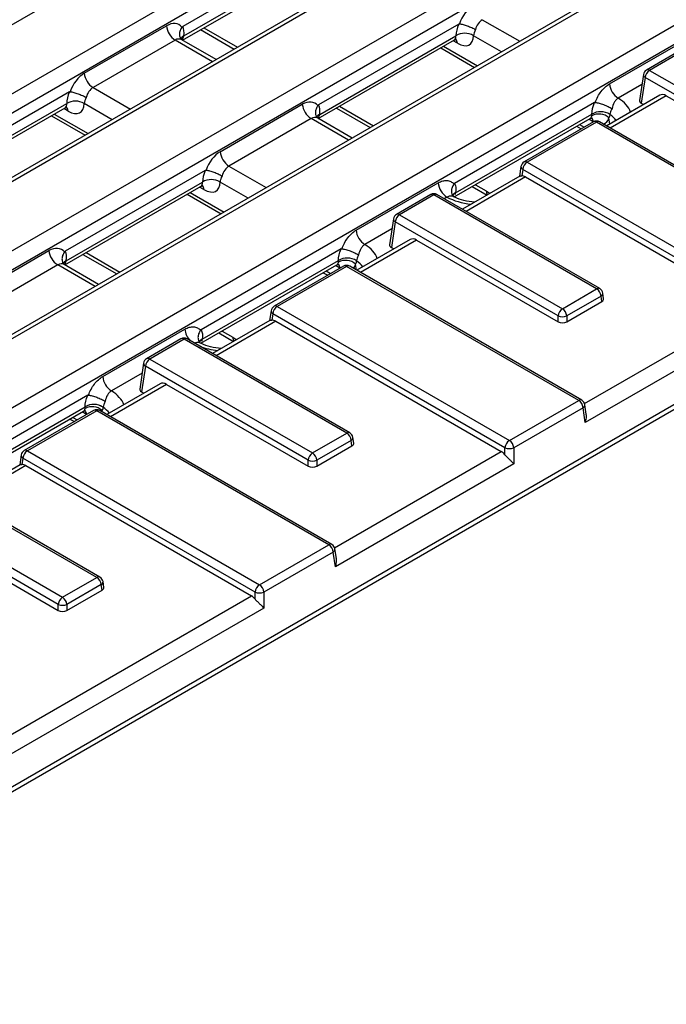
# Model space of a CAD drawing. Units: inches. Extents: x 0.3 to 17.5, y -1.4 to 11.5.
# Drawn here: x 14.6 to 15.1, y 4.6 to 5.4 of the extents above; entities that cross this region are included whole.
import ezdxf

# ---------------------------------------------------------------- set-up
doc = ezdxf.new("R2010")
doc.units = ezdxf.units.IN
doc.header["$MEASUREMENT"] = 0

msp = doc.modelspace()

# ---------------------------------------------------------------- linework, layer by layer
at = {"color": 7, "linetype": 'Continuous', "lineweight": 25}
for p, q in [((15.06890385, 5.6247249), (13.42971694, 4.67844244)), ((13.47716397, 4.65105185), (15.11635088, 5.59733431)), ((15.12328411, 5.58599548), (13.4840972, 4.63971302)), ((15.17185853, 5.56293695), (13.47276163, 4.58206919)), ((15.17677939, 5.56244967), (13.47768249, 4.58158191)), ((11.7771334, 3.54509464), (15.22422642, 5.53505909)), ((15.23115965, 5.52372025), (11.78406663, 3.53375581)), ((15.27973408, 5.50066173), (11.83264106, 3.51069729)), ((15.28465494, 5.50017444), (11.83756192, 3.51021)), ((11.88500894, 3.48281942), (15.33210196, 5.47278386)), ((15.33903519, 5.46144503), (11.89194217, 3.47148059)), ((14.86393493, 5.42677482), (14.75276384, 5.36259712)), ((14.75247029, 5.35179521), (14.86053417, 5.41417916)), ((14.75358333, 5.35509722), (14.8617915, 5.41756446)), ((14.67462841, 5.3254686), (14.73982301, 5.36310465)), ((14.76685977, 5.36010207), (14.79367996, 5.34461911)), ((14.97181047, 5.3644996), (14.86063938, 5.30032189)), ((14.74675624, 5.35176582), (14.68156164, 5.31412977)), ((14.75207026, 5.35203791), (14.75159108, 5.35240775)), ((14.77929048, 5.33631224), (14.75203372, 5.35204723)), ((14.86034583, 5.28951998), (14.96840972, 5.35190393)), ((14.86145888, 5.29282199), (14.96966704, 5.35528924)), ((15.09149942, 5.31702221), (15.15672555, 5.35467646)), ((14.95754443, 5.34563154), (14.98436462, 5.33014857)), ((15.14801931, 5.34370714), (15.12081594, 5.32800297)), ((15.15047974, 5.34346349), (15.12327637, 5.32775932)), ((15.11841065, 5.3244782), (15.11529168, 5.30389458)), ((15.11980975, 5.32208991), (15.11671221, 5.30164763)), ((15.24899981, 5.24751008), (15.11980975, 5.32208991)), ((15.12327637, 5.32775932), (15.25246643, 5.25317949)), ((12.11630614, 3.31573852), (15.56705253, 5.30781201)), ((14.66279924, 5.31066166), (14.55162815, 5.24648396)), ((15.13151432, 5.30802289), (15.08926952, 5.28363549)), ((15.13661348, 5.30763854), (15.24899981, 5.24275929)), ((12.11429377, 3.31051643), (15.56504016, 5.30258992)), ((14.5513346, 5.23568204), (14.65939848, 5.298066)), ((14.55244765, 5.23898406), (14.66065581, 5.3014513)), ((14.78250395, 5.26319338), (14.84769856, 5.30082942)), ((14.87473531, 5.29782685), (14.9015555, 5.28234388)), ((15.07961401, 5.3021828), (14.96858693, 5.23808824)), ((15.11671221, 5.30164763), (15.11859153, 5.30056272)), ((14.6485332, 5.2917936), (14.67535339, 5.27631063)), ((14.85463179, 5.28949059), (14.78943718, 5.25185455)), ((14.8599458, 5.28976268), (14.85946662, 5.29013252)), ((14.88716602, 5.27403701), (14.85990926, 5.28977201)), ((14.96830444, 5.22729271), (15.07628526, 5.28962871)), ((14.96935906, 5.23056099), (15.07751794, 5.29299979)), ((15.07870968, 5.2868908), (15.02366746, 5.25511561)), ((15.08117011, 5.28664716), (15.02612789, 5.25487196)), ((15.06541997, 5.28335631), (15.06900353, 5.28128756)), ((15.26540238, 5.18029213), (15.08117011, 5.28664716)), ((15.26786281, 5.18053577), (15.08363054, 5.2868908)), ((15.02126217, 5.25159084), (15.02006408, 5.24368404)), ((15.02612789, 5.25487196), (15.21036017, 5.14851694)), ((14.77067478, 5.24838644), (14.65950369, 5.18420873)), ((15.02037894, 5.2438658), (14.97478225, 5.21754339)), ((15.02266128, 5.24920255), (15.02188294, 5.24406594)), ((15.20689355, 5.14284752), (15.02266128, 5.24920255)), ((15.0249101, 5.24315355), (15.20398276, 5.1397771)), ((14.65921014, 5.17340682), (14.76727403, 5.23579077)), ((14.66032319, 5.17670883), (14.76853135, 5.23917608)), ((14.89036373, 5.20090905), (14.95558986, 5.2385633)), ((14.98261085, 5.23555162), (14.99429382, 5.22880719)), ((14.75640874, 5.22951838), (14.78322893, 5.21403541)), ((14.9496675, 5.22920108), (14.92246414, 5.21349691)), ((14.95212793, 5.22895743), (14.92492457, 5.21325326)), ((15.08131799, 5.1543776), (14.95212793, 5.22895743)), ((15.08377842, 5.15462124), (14.95458836, 5.22920108)), ((14.96688136, 5.22870251), (14.96665124, 5.22916676)), ((14.92492457, 5.21325326), (15.05411462, 5.13867343)), ((14.92005885, 5.20997214), (14.91693988, 5.18938852)), ((14.92145795, 5.20758385), (14.9183604, 5.18714157)), ((15.05064801, 5.13300402), (14.92145795, 5.20758385)), ((14.93316251, 5.19351683), (14.89091772, 5.16912943)), ((14.93826168, 5.19313248), (15.05064801, 5.12825324)), ((14.58136826, 5.14708022), (14.64656287, 5.18471626)), ((14.67359962, 5.18171369), (14.70041981, 5.16623072)), ((14.87847832, 5.18606964), (14.76745124, 5.12197507)), ((14.9183604, 5.18714157), (14.92023972, 5.18605666)), ((14.6534961, 5.17337743), (14.58830149, 5.13574138)), ((14.65881011, 5.17364952), (14.65833093, 5.17401936)), ((14.68603033, 5.15792385), (14.65877357, 5.17365885)), ((14.76716875, 5.11117955), (14.87514957, 5.17351555)), ((14.76822337, 5.11444783), (14.87638225, 5.17688663)), ((14.88035788, 5.17238474), (14.82531566, 5.14060955)), ((14.88281831, 5.1721411), (14.82777609, 5.14036591)), ((15.06705058, 5.06578607), (14.88281831, 5.1721411)), ((15.06951101, 5.06602972), (14.88527874, 5.17238474)), ((14.86428428, 5.16724315), (14.86786785, 5.1651744)), ((15.05411462, 5.13867343), (15.08131799, 5.1543776)), ((15.0847846, 5.14870819), (15.05758124, 5.13300402)), ((15.08544657, 5.14433955), (15.0847846, 5.14870819)), ((15.08686709, 5.14658649), (15.08618371, 5.15109648)), ((15.05758124, 5.12825324), (15.08544657, 5.14433955)), ((14.82291037, 5.13708478), (14.82171228, 5.12917798)), ((14.82430947, 5.13469649), (14.82353114, 5.12955988)), ((15.00854175, 5.02834146), (14.82430947, 5.13469649)), ((14.82777609, 5.14036591), (15.01200836, 5.03401088)), ((15.05064801, 5.12825324), (15.05064801, 5.13300402)), ((15.05758124, 5.13300402), (15.05758124, 5.12825324)), ((14.82202713, 5.12935974), (14.77643045, 5.10303734)), ((14.82655829, 5.12864749), (15.00563096, 5.02527104)), ((15.21382678, 5.13011863), (15.07229081, 5.04841166)), ((14.68922804, 5.08479589), (14.75445417, 5.12245014)), ((14.78147516, 5.11943846), (14.79315814, 5.11269402)), ((14.7513157, 5.11469502), (14.72411233, 5.09899085)), ((14.75377613, 5.11445138), (14.72657276, 5.09874721)), ((14.88296619, 5.03987154), (14.75377613, 5.11445138)), ((14.88542662, 5.04011519), (14.75623656, 5.11469502)), ((14.76574567, 5.11258935), (14.76551555, 5.1130536)), ((14.72170704, 5.09546608), (14.71858808, 5.07488246)), ((14.72657276, 5.09874721), (14.85576282, 5.02416737)), ((14.72310615, 5.09307779), (14.7200086, 5.07263551)), ((14.8522962, 5.01849796), (14.72310615, 5.09307779)), ((14.73481071, 5.07901077), (14.69256591, 5.05462337)), ((14.73990988, 5.07862642), (14.8522962, 5.01374718)), ((14.7200086, 5.07263551), (14.72188792, 5.07155061)), ((14.67734263, 5.06995648), (14.56631555, 5.00586191)), ((15.01200836, 5.03401088), (15.06705058, 5.06578607)), ((15.07304873, 5.05503147), (15.0719163, 5.06250495)), ((14.56639567, 4.99527571), (14.67401388, 5.05740239)), ((14.56708768, 4.99833467), (14.67524657, 5.06077346)), ((14.68200607, 5.05787868), (14.62696385, 5.02610349)), ((14.6844665, 5.05763504), (14.62942428, 5.02585985)), ((14.86869878, 4.95128001), (14.6844665, 5.05763504)), ((14.87115921, 4.95152366), (14.68692693, 5.05787868)), ((15.07051719, 5.06011666), (15.01547498, 5.02834146)), ((15.07229081, 5.04841166), (15.07051719, 5.06011666)), ((14.66314859, 5.05112999), (14.66673216, 5.04906124)), ((14.85576282, 5.02416737), (14.88296619, 5.03987154)), ((14.8864328, 5.03420213), (14.85922943, 5.01849796)), ((14.88709477, 5.02983349), (14.8864328, 5.03420213)), ((14.88851529, 5.03208043), (14.8878319, 5.03659042)), ((14.62942428, 5.02585985), (14.81365656, 4.91950482)), ((14.85922943, 5.01374718), (14.88709477, 5.02983349)), ((15.00854175, 5.02275553), (15.00854175, 5.02834146)), ((15.01547498, 5.02834146), (15.01547498, 5.01561257)), ((14.62455857, 5.02257872), (14.62336047, 5.01467192)), ((14.62595767, 5.02019043), (14.62517934, 5.01505382)), ((14.81018994, 4.9138354), (14.62595767, 5.02019043)), ((14.8522962, 5.01374718), (14.8522962, 5.01849796)), ((14.85922943, 5.01849796), (14.85922943, 5.01374718)), ((15.01547498, 5.01561257), (14.87393901, 4.9339056)), ((14.62367533, 5.01485368), (14.57807864, 4.98853128)), ((14.62820649, 5.01414143), (14.80727916, 4.91076498)), ((14.68461438, 4.92536549), (14.55542433, 4.99994532)), ((14.68707481, 4.92560913), (14.55788476, 5.00018896)), ((14.6539444, 4.9039919), (14.52475434, 4.97857173)), ((14.52822096, 4.98424115), (14.65741101, 4.90966131)), ((14.54155807, 4.96412036), (14.6539444, 4.89924112)), ((14.81365656, 4.91950482), (14.86869878, 4.95128001)), ((14.87216539, 4.9456106), (14.81712317, 4.9138354)), ((14.87393901, 4.9339056), (14.87216539, 4.9456106)), ((14.87469692, 4.94052541), (14.87356449, 4.94799889)), ((14.65741101, 4.90966131), (14.68461438, 4.92536549)), ((14.69016348, 4.91757437), (14.6894801, 4.92208436)), ((14.688081, 4.91969607), (14.66087763, 4.9039919)), ((14.66087763, 4.89924112), (14.68874296, 4.91532743)), ((14.68874296, 4.91532743), (14.688081, 4.91969607)), ((14.81018994, 4.90824947), (14.81018994, 4.9138354)), ((14.81712317, 4.9138354), (14.81712317, 4.90110651)), ((14.81712317, 4.90110651), (12.86258212, 3.77277398)), ((14.6539444, 4.89924112), (14.6539444, 4.9039919)), ((14.66087763, 4.9039919), (14.66087763, 4.89924112))]:
    msp.add_line(p, q, dxfattribs=at)
at = {"color": 8, "linetype": 'Continuous', "lineweight": 25}
for p, q in [((14.99057287, 5.36796771), (15.02022463, 5.35085011)), ((14.76938861, 5.36156194), (14.7962088, 5.34607898)), ((14.776408, 5.33464822), (14.74675624, 5.35176582)), ((15.00572388, 5.34247901), (14.9835335, 5.35528924)), ((14.95984784, 5.34696127), (14.98666803, 5.3314783)), ((14.9707787, 5.34926319), (14.96730701, 5.35126735)), ((14.68156164, 5.31412977), (14.7112134, 5.29701218)), ((15.11720482, 5.31652033), (15.09843265, 5.30568338)), ((15.13661348, 5.30763854), (15.092152, 5.28197147)), ((14.66176747, 5.29542525), (14.65829578, 5.29742942)), ((14.69671265, 5.28864107), (14.67452227, 5.3014513)), ((14.87726415, 5.29928672), (14.90408434, 5.28380375)), ((14.65083661, 5.29312333), (14.6776568, 5.27764037)), ((14.88428354, 5.272373), (14.85463179, 5.28949059)), ((15.07865424, 5.28698796), (15.07518255, 5.28899213)), ((15.09184541, 5.28512252), (15.09108861, 5.29011701)), ((15.06772338, 5.28468604), (15.07130695, 5.2826173)), ((14.78943718, 5.25185455), (14.81908894, 5.23473695)), ((15.0249101, 5.24315355), (14.97766473, 5.21587938)), ((14.76964301, 5.23315003), (14.76617132, 5.23515419)), ((14.80458819, 5.22636585), (14.78239781, 5.23917608)), ((14.98513969, 5.23701149), (14.99371467, 5.23206127)), ((14.75871215, 5.23084811), (14.78553234, 5.21536514)), ((14.96252309, 5.22722447), (14.96026771, 5.22592246)), ((14.91885302, 5.20201427), (14.89729696, 5.18957022)), ((14.93826168, 5.19313248), (14.89380019, 5.16746541)), ((14.67612846, 5.18317356), (14.70294865, 5.16769059)), ((14.68314786, 5.15625983), (14.6534961, 5.17337743)), ((14.87751855, 5.1708748), (14.87404686, 5.17287897)), ((14.89066985, 5.16927252), (14.88995292, 5.17400385)), ((14.8665877, 5.16857288), (14.87017126, 5.16650414)), ((15.0716909, 5.06340663), (15.20398276, 5.1397771)), ((14.82655829, 5.12864749), (14.77931292, 5.10137332)), ((14.784004, 5.12089833), (14.79257898, 5.1159481)), ((14.72050121, 5.08750821), (14.69616127, 5.07345706)), ((14.73990988, 5.07862642), (14.69544839, 5.05295935)), ((14.67638286, 5.05476164), (14.67291117, 5.05676581)), ((14.68900043, 5.05668168), (14.68881724, 5.05789068)), ((14.66545201, 5.05245972), (14.66903557, 5.05039097)), ((14.8733391, 4.94890057), (15.00563096, 5.02527104)), ((14.62820649, 5.01414143), (14.58096112, 4.98686726)), ((12.86198221, 3.78776896), (14.80727916, 4.91076498))]:
    msp.add_line(p, q, dxfattribs=at)
at = {"color": 7, "linetype": 'Continuous', "lineweight": 25}
for centre, radius, start, end in [((14.75504089, 5.36462064), 0.0152932, 185.68899942, 237.19913708), ((14.97660027, 5.34395233), 0.01328891, 58.55159755, 121.44840245), ((14.68984628, 5.3269846), 0.0152932, 185.68899942, 237.19913708), ((15.12327637, 5.32374091), 0.00492126, 119.99731173, 171.38371048), ((15.12741869, 5.32133191), 0.0076466, 122.80086292, 174.31100058), ((15.10671729, 5.31853821), 0.0152932, 185.68899942, 237.19913708), ((14.66758904, 5.2901144), 0.01328891, 58.55159755, 121.44840245), ((14.86291643, 5.30234542), 0.0152932, 185.68899942, 237.19913708), ((15.08322922, 5.28133244), 0.01178723, 48.18158288, 119.02415038), ((15.08446161, 5.28184402), 0.01314023, 56.14119954, 121.89928711), ((15.08446342, 5.28190291), 0.01306055, 55.9473293, 122.10858627), ((15.08117011, 5.28262875), 0.00492126, 60.00268827, 119.99731173), ((14.79772182, 5.26470937), 0.0152932, 185.68899942, 237.19913708), ((15.02612789, 5.25085355), 0.00492126, 119.99731173, 171.38371048), ((15.03027021, 5.24844455), 0.0076466, 122.80086292, 174.31100058), ((14.77546458, 5.22783917), 0.01328891, 58.55159755, 121.44840245), ((14.97080774, 5.24007929), 0.0152932, 185.68899942, 237.19913708), ((14.95212793, 5.22493903), 0.00492126, 60.00268827, 119.99731173), ((14.92492457, 5.20923485), 0.00492126, 119.99731173, 171.38371048), ((14.92906689, 5.20682585), 0.0076466, 122.80086292, 174.31100058), ((14.9055816, 5.20242505), 0.0152932, 185.68899942, 237.19913708), ((14.66178074, 5.18623226), 0.0152932, 185.68899942, 237.19913708), ((14.88209353, 5.16521928), 0.01178723, 48.18158288, 119.02415038), ((14.88332592, 5.16573085), 0.01314023, 56.14119954, 121.89928711), ((14.88332773, 5.16578975), 0.01306055, 55.9473293, 122.10858627), ((14.88281831, 5.16812269), 0.00492126, 60.00268827, 119.99731173), ((15.07717567, 5.14795019), 0.0076466, 5.68899942, 57.19913708), ((15.08131799, 5.15035919), 0.00492126, 8.61628952, 60.00268827), ((14.82777609, 5.1363475), 0.00492126, 119.99731173, 171.38371048), ((14.83191841, 5.13393849), 0.0076466, 122.80086292, 174.31100058), ((15.05825694, 5.13224602), 0.0076466, 122.80086292, 174.31100058), ((15.05411462, 5.14136439), 0.00905059, 247.4787401, 292.5212599), ((15.0499723, 5.13224602), 0.0076466, 5.68899942, 57.19913708), ((14.75377613, 5.11043297), 0.00492126, 60.00268827, 119.99731173), ((14.72657276, 5.0947288), 0.00492126, 119.99731173, 171.38371048), ((14.73071508, 5.09231979), 0.0076466, 122.80086292, 174.31100058), ((14.70444591, 5.08631189), 0.0152932, 185.68899942, 237.19913708), ((14.68219023, 5.04961769), 0.01314023, 56.14119954, 121.89928711), ((14.68219204, 5.04967658), 0.01306055, 55.9473293, 122.10858627), ((15.06290826, 5.05935866), 0.0076466, 5.68899942, 57.19913708), ((15.06705058, 5.06176766), 0.00492126, 8.61628952, 60.00268827), ((14.68095784, 5.04910612), 0.01178723, 48.18158288, 119.02415038), ((14.6844665, 5.05361663), 0.00492126, 60.00268827, 119.99731173), ((14.87882386, 5.03344413), 0.0076466, 5.68899942, 57.19913708), ((14.88296619, 5.03585313), 0.00492126, 8.61628952, 60.00268827), ((15.01615068, 5.02758346), 0.0076466, 122.80086292, 174.31100058), ((15.00786604, 5.02758346), 0.0076466, 5.68899942, 57.19913708), ((14.62942428, 5.02184144), 0.00492126, 119.99731173, 171.38371048), ((14.63356661, 5.01943243), 0.0076466, 122.80086292, 174.31100058), ((14.85990514, 5.01773996), 0.0076466, 122.80086292, 174.31100058), ((14.8516205, 5.01773996), 0.0076466, 5.68899942, 57.19913708), ((15.01200836, 5.03670183), 0.00905059, 247.4787401, 292.5212599), ((14.85576282, 5.02685833), 0.00905059, 247.4787401, 292.5212599), ((14.86455645, 4.9448526), 0.0076466, 5.68899942, 57.19913708), ((14.86869878, 4.9472616), 0.00492126, 8.61628952, 60.00268827), ((14.68047206, 4.91893807), 0.0076466, 5.68899942, 57.19913708), ((14.68461438, 4.92134708), 0.00492126, 8.61628952, 60.00268827), ((14.81779888, 4.9130774), 0.0076466, 122.80086292, 174.31100058), ((14.80951424, 4.9130774), 0.0076466, 5.68899942, 57.19913708), ((14.66155334, 4.9032339), 0.0076466, 122.80086292, 174.31100058), ((14.65326869, 4.9032339), 0.0076466, 5.68899942, 57.19913708), ((14.81365656, 4.92219577), 0.00905059, 247.4787401, 292.5212599), ((14.65741101, 4.91235227), 0.00905059, 247.4787401, 292.5212599)]:
    msp.add_arc(centre, radius, start, end, dxfattribs=at)
at = {"color": 8, "linetype": 'Continuous', "lineweight": 25}
for centre, radius, start, end in [((14.75563102, 5.3503132), 0.00520382, 113.17219224, 148.55468238), ((14.96554214, 5.34909109), 0.00523939, 1.88236377, 38.74700246), ((15.12184534, 5.32585318), 0.00238354, 53.10271651, 115.58682506), ((15.12102666, 5.32440675), 0.00261698, 178.43542132, 242.28961846), ((14.65653091, 5.29525315), 0.00523939, 1.88236377, 38.74700246), ((14.86350656, 5.28803798), 0.00520382, 113.17219224, 148.55468238), ((15.07341605, 5.2868155), 0.00524102, 1.88573632, 38.70077144), ((15.07973164, 5.28466596), 0.00244833, 54.01818458, 114.67135699), ((15.08260857, 5.28466596), 0.00244833, 65.32864301, 125.98181542), ((15.02387818, 5.25151939), 0.00261698, 178.43542132, 242.28961846), ((15.02468943, 5.25289077), 0.00244833, 54.01818458, 114.67135699), ((14.76440645, 5.23297793), 0.00523939, 1.88236377, 38.74700246), ((14.9506969, 5.22705129), 0.00238354, 53.10271651, 115.58682506), ((14.95355897, 5.22705129), 0.00238354, 64.41317494, 126.89728349), ((14.97130055, 5.22581786), 0.00509032, 112.53826436, 148.1588503), ((14.97134908, 5.22582324), 0.00513873, 112.78411239, 148.23759985), ((14.99934391, 5.23208432), 0.00562929, 180.23464268, 213.18794378), ((14.92349353, 5.21134712), 0.00238354, 53.10271651, 115.58682506), ((14.92267485, 5.20990069), 0.00261698, 178.43542132, 242.28961846), ((14.66237087, 5.17192482), 0.00520382, 113.17219224, 148.55468238), ((14.87228037, 5.17070234), 0.00524102, 1.88573632, 38.70077144), ((14.88137984, 5.1701599), 0.00244833, 54.01818458, 114.67135699), ((14.88425677, 5.1701599), 0.00244833, 65.32864301, 125.98181542), ((15.08275645, 5.1523964), 0.00244833, 65.32864301, 125.98181542), ((15.08364638, 5.15097893), 0.00254005, 296.62251974, 2.65244048), ((14.82633762, 5.13838471), 0.00244833, 54.01818458, 114.67135699), ((14.82552638, 5.13701333), 0.00261698, 178.43542132, 242.28961846), ((14.77000357, 5.12408826), 0.01563545, 186.01392107, 223.84655389), ((14.7523451, 5.11254523), 0.00238354, 53.10271651, 115.58682506), ((14.75520716, 5.11254523), 0.00238354, 64.41317494, 126.89728349), ((14.77016486, 5.1097047), 0.00509032, 112.53826436, 148.1588503), ((14.7702134, 5.10971008), 0.00513873, 112.78411239, 148.23759985), ((14.79820823, 5.11597116), 0.00562929, 180.23464268, 213.18794378), ((14.72432305, 5.09539463), 0.00261698, 178.43542132, 242.28961846), ((14.72514173, 5.09684106), 0.00238354, 53.10271651, 115.58682506), ((15.06848161, 5.06387993), 0.00238354, 64.41317494, 126.89728349), ((15.06937897, 5.0623874), 0.00254005, 296.62251974, 2.65244048), ((14.67114468, 5.05458918), 0.00524102, 1.88573632, 38.70077144), ((14.68302804, 5.05565384), 0.00244833, 54.01818458, 114.67135699), ((14.68590497, 5.05565384), 0.00244833, 65.32864301, 125.98181542), ((14.88440465, 5.03789035), 0.00244833, 65.32864301, 125.98181542), ((14.88529458, 5.03647287), 0.00254005, 296.62251974, 2.65244048), ((14.62798582, 5.02387865), 0.00244833, 54.01818458, 114.67135699), ((14.62717457, 5.02250727), 0.00261698, 178.43542132, 242.28961846), ((14.87012981, 4.94937387), 0.00238354, 64.41317494, 126.89728349), ((14.87102717, 4.94788134), 0.00254005, 296.62251974, 2.65244048), ((14.68605285, 4.92338429), 0.00244833, 65.32864301, 125.98181542), ((14.68694278, 4.92196681), 0.00254005, 296.62251974, 2.65244048)]:
    msp.add_arc(centre, radius, start, end, dxfattribs=at)
at = {"color": 7, "linetype": 'Continuous', "lineweight": 25}
for centre, major_axis, ratio, start_param, end_param in [((14.98485743, 5.36252989), (0.00841256, 0.01784258), 0.62526097, 0.733364489, 1.742392819), ((14.99179066, 5.35922787), (0.00332497, 0.00936074), 0.665993706, 0.663189308, 1.710386859), ((14.74104081, 5.34632799), (0.00841256, 0.01784258), 0.62526097, 6.007521465, 7.016549796), ((14.73982301, 5.34843192), (0.01102481, 0.01634996), 0.525023408, 5.447086004, 6.008322349), ((14.98363964, 5.36463381), (0.01102481, 0.01634996), 0.525023408, 1.91878993, 2.480026275), ((14.99057287, 5.35993089), (0.00601933, 0.00786874), 0.470185046, 1.893650867, 2.504516105), ((14.96956091, 5.36463381), (-0.01102481, 0.01634996), 0.525023408, 2.319629168, 3.803159032), ((14.6758462, 5.30869195), (0.00841256, 0.01784258), 0.62526097, 0.733364489, 1.742392819), ((14.68277943, 5.30538994), (0.00332497, 0.00936074), 0.665993706, 0.663189308, 1.710386859), ((14.67462841, 5.31079587), (0.01102481, 0.01634996), 0.525023408, 1.91878993, 2.480026275), ((14.68156164, 5.30609295), (0.00601933, 0.00786874), 0.470185046, 1.893650867, 2.504516105), ((15.13600459, 5.29925021), (-0.00420628, 0.00892129), 0.62526097, 5.549820818, 6.335137718), ((14.66054967, 5.31079587), (-0.01102481, 0.01634996), 0.525023408, 2.319629168, 3.803159032), ((14.84891635, 5.28405277), (0.00841256, 0.01784258), 0.62526097, 6.007521465, 7.016549796), ((14.84769856, 5.2861567), (0.01102481, 0.01634996), 0.525023408, 5.447086004, 6.008322349), ((15.12023189, 5.30364887), (0.00495879, 0), 0.572919093, 3.054997274, 3.923192719), ((14.78372174, 5.24641672), (0.00841256, 0.01784258), 0.62526097, 0.733364489, 1.742392819), ((14.79065497, 5.24311471), (0.00332497, 0.00936074), 0.665993706, 0.663189308, 1.710386859), ((14.78250395, 5.24852065), (0.01102481, 0.01634996), 0.525023408, 1.91878993, 2.480026275), ((14.78943718, 5.24381773), (0.00601933, 0.00786874), 0.470185046, 1.893650867, 2.504516105), ((15.0243012, 5.23476522), (-0.00420628, 0.00892129), 0.62526097, 5.549820818, 5.990544336), ((14.76842522, 5.24852065), (-0.01102481, 0.01634996), 0.525023408, 2.319629168, 3.803159032), ((14.64778066, 5.16793961), (0.00841256, 0.01784258), 0.62526097, 6.007521465, 7.016549796), ((14.92188009, 5.18914281), (0.00495879, 0), 0.572919093, 3.054997274, 3.923192719), ((14.93765278, 5.18474415), (-0.00420628, 0.00892129), 0.62526097, 5.549820818, 6.335137718), ((14.64656287, 5.17004353), (0.01102481, 0.01634996), 0.525023408, 5.447086004, 6.008322349), ((15.08192689, 5.14634078), (0.00495879, 0), 0.572919093, 5.501585242, 6.369780687), ((14.8259494, 5.12025916), (-0.00420628, 0.00892129), 0.62526097, 5.549820818, 5.990544336), ((15.05411462, 5.13028511), (0.00492126, 0), 0.581689643, 3.930788915, 5.493989046), ((14.73930098, 5.0702381), (-0.00420628, 0.00892129), 0.62526097, 5.549820818, 6.335137718), ((14.72352828, 5.07463675), (0.00495879, 0), 0.572919093, 3.054997274, 3.923192719), ((14.88357508, 5.03183473), (0.00495879, 0), 0.572919093, 5.501585242, 6.369780687), ((15.00502206, 5.01688271), (-0.00420628, 0.00892129), 0.62526097, 5.109097301, 5.549820818), ((14.6275976, 5.0057531), (-0.00420628, 0.00892129), 0.62526097, 5.549820818, 5.990544336), ((14.85576282, 5.01577905), (0.00492126, 0), 0.581689643, 3.930788915, 5.493989046), ((14.68522328, 4.91732867), (0.00495879, 0), 0.572919093, 5.501585242, 6.369780687), ((14.80667026, 4.90237666), (-0.00420628, 0.00892129), 0.62526097, 5.109097301, 5.549820818), ((14.65741101, 4.90127299), (0.00492126, 0), 0.581689643, 3.930788915, 5.493989046)]:
    msp.add_ellipse(centre, major_axis=major_axis, ratio=ratio, start_param=start_param, end_param=end_param, dxfattribs=at)
at = {"color": 8, "linetype": 'Continuous', "lineweight": 25}
for centre, major_axis, ratio, start_param, end_param in [((14.74797403, 5.34302598), (0.00332497, 0.00936074), 0.665993706, 6.161057716, 6.946374615), ((14.74675624, 5.35986141), (-0.00332497, 0.00936074), 0.665993706, 3.585956148, 3.96193321), ((14.96262768, 5.35993089), (-0.00601933, 0.00786874), 0.470185046, 3.080456237, 3.778669202), ((15.06935261, 5.2902243), (0.03967028, 0), 0.572919093, 0.194125761, 0.748010723), ((14.65361645, 5.30609295), (-0.00601933, 0.00786874), 0.470185046, 3.080456237, 3.778669202), ((14.85584958, 5.28075076), (0.00332497, 0.00936074), 0.665993706, 6.161057716, 6.946374615), ((14.85463179, 5.29758619), (-0.00332497, 0.00936074), 0.665993706, 3.514235429, 3.96193321), ((15.07050322, 5.29765566), (-0.00601933, 0.00786874), 0.470185046, 3.080456237, 3.564095473), ((15.07743645, 5.30235859), (-0.01102481, 0.01634996), 0.525023408, 2.944964148, 3.588585303), ((15.06935261, 5.28218748), (0.0298907, -0.00146022), 0.569136467, 0.433083324, 0.750659555), ((14.76149199, 5.24381773), (-0.00601933, 0.00786874), 0.470185046, 3.080456237, 3.778669202), ((14.98930191, 5.24401202), (0.03937008, 0), 0.581689643, 3.964378258, 4.518263219), ((14.97667879, 5.59759839), (-0.24695213, 0.38810265), 0.546413513, 2.332695127, 2.342302628), ((14.86821692, 5.17411114), (0.03967028, 0), 0.572919093, 0.194125761, 0.748010723), ((14.65471389, 5.1646376), (0.00332497, 0.00936074), 0.665993706, 6.161057716, 6.946374615), ((14.6534961, 5.18147303), (-0.00332497, 0.00936074), 0.665993706, 3.519950268, 3.96193321), ((14.86936753, 5.1815425), (-0.00601933, 0.00786874), 0.470185046, 3.080456237, 3.564095473), ((14.87630076, 5.18624542), (-0.01102481, 0.01634996), 0.525023408, 3.25734541, 3.588585303), ((14.86821692, 5.16607432), (0.0298907, -0.00146022), 0.569136467, 0.433083324, 0.750659555), ((14.77554311, 5.48148523), (-0.24695213, 0.38810265), 0.546413513, 2.332695127, 2.342302628), ((14.78816622, 5.12789885), (0.03937008, 0), 0.581689643, 4.128474019, 4.518263219), ((14.66708123, 5.05799798), (0.03967028, 0), 0.572919093, 0.194125761, 0.748010723), ((14.66823184, 5.06542934), (-0.00601933, 0.00786874), 0.470185046, 3.080456237, 3.564095473), ((14.66708123, 5.04996116), (0.0298907, -0.00146022), 0.569136467, 0.433083324, 0.750659555)]:
    msp.add_ellipse(centre, major_axis=major_axis, ratio=ratio, start_param=start_param, end_param=end_param, dxfattribs=at)
at = {"color": 7, "linetype": 'Continuous', "lineweight": 25}
for points, knots in [([(14.75217232, 5.36206521), (14.75160895, 5.36116403), (14.75048218, 5.35936163), (14.7500433, 5.35645974), (14.750427, 5.35401046), (14.75135803, 5.3528808), (14.75173312, 5.35242569)], [0, 0, 0, 0, 0.2722061, 0.544422731, 0.816459583, 1, 1, 1, 1]), ([(14.97181047, 5.3644996), (14.97194515, 5.36457734), (14.97208359, 5.36463412), (14.97221522, 5.36465759), (14.97228847, 5.36467064), (14.97236038, 5.36467361), (14.97242852, 5.36466596)], [0, 0, 0, 0, 0.00005805206231, 0.00005805206231, 0.00005805206231, 0.00009008488413, 0.00009008488413, 0.00009008488413, 0.00009008488413]), ([(14.97242852, 5.36466596), (14.97324159, 5.36457462), (14.97420289, 5.3643867), (14.97633902, 5.36383606), (14.97749752, 5.36347634), (14.97983396, 5.36264009), (14.9810196, 5.36216016), (14.98322373, 5.36116111), (14.98427273, 5.36062736), (14.98515448, 5.36011831)], [0, 0, 0, 0, 0.25, 0.25, 0.5, 0.5, 0.75, 0.75, 1, 1, 1, 1]), ([(14.75112337, 5.3530775), (14.75100345, 5.35332985), (14.75083471, 5.35368495), (14.75085869, 5.35356485), (14.75086562, 5.35353009)], [0, 0, 0, 0, 0.710654708, 1, 1, 1, 1]), ([(14.96836711, 5.35183386), (14.96919017, 5.35210182), (14.9702638, 5.35245136), (14.97016434, 5.35244582), (14.97014113, 5.35244453)], [0, 0, 0, 0, 0.766609902, 1, 1, 1, 1]), ([(15.080233, 5.30234851), (15.08078349, 5.30391684), (15.0814543, 5.30543506), (15.08302361, 5.30835539), (15.0839269, 5.30975763), (15.08587442, 5.31229818), (15.08694568, 5.31347133), (15.08916605, 5.31548808), (15.09031344, 5.31633756), (15.09149942, 5.31702221)], [0, 0, 0, 0, 0.25, 0.25, 0.5, 0.5, 0.75, 0.75, 1, 1, 1, 1]), ([(14.66279924, 5.31066166), (14.66293392, 5.31073941), (14.66307236, 5.31079619), (14.66320398, 5.31081965), (14.66327724, 5.31083271), (14.66334915, 5.31083568), (14.66341729, 5.31082802)], [0, 0, 0, 0, 0.00005805206231, 0.00005805206231, 0.00005805206231, 0.00009008488413, 0.00009008488413, 0.00009008488413, 0.00009008488413]), ([(14.66341729, 5.31082802), (14.66423036, 5.31073668), (14.66519166, 5.31054876), (14.66732779, 5.30999812), (14.66848629, 5.30963841), (14.67082272, 5.30880215), (14.67200837, 5.30832222), (14.6742125, 5.30732318), (14.6752615, 5.30678942), (14.67614324, 5.30628037)], [0, 0, 0, 0, 0.25, 0.25, 0.5, 0.5, 0.75, 0.75, 1, 1, 1, 1]), ([(15.09843265, 5.30568338), (15.09782548, 5.30530855), (15.09725043, 5.3048367), (15.09617117, 5.30370374), (15.0956724, 5.30304327), (15.0943856, 5.30089056), (15.09379266, 5.29918819), (15.09351372, 5.29744335)], [0, 0, 0, 0, 0.25, 0.25, 0.5, 0.5, 1, 1, 1, 1]), ([(14.65935588, 5.29799593), (14.66017893, 5.29826389), (14.66125257, 5.29861342), (14.66115311, 5.29860789), (14.6611299, 5.29860659)], [0, 0, 0, 0, 0.766609902, 1, 1, 1, 1]), ([(14.86004786, 5.29978999), (14.85948449, 5.2988888), (14.85835772, 5.2970864), (14.85791884, 5.29418451), (14.85830255, 5.29173524), (14.85923357, 5.29060558), (14.85960866, 5.29015047)], [0, 0, 0, 0, 0.2722061, 0.544422731, 0.816459583, 1, 1, 1, 1]), ([(15.07961401, 5.3021828), (15.07974849, 5.30226044), (15.07988675, 5.30231705), (15.08001818, 5.30234041), (15.08009198, 5.30235352), (15.0801644, 5.30235639), (15.080233, 5.30234851)], [0, 0, 0, 0, 0.00005797106544, 0.00005797106544, 0.00005797106544, 0.00009024616766, 0.00009024616766, 0.00009024616766, 0.00009024616766]), ([(15.080233, 5.30234851), (15.08109039, 5.30225003), (15.0821168, 5.30204314), (15.08438573, 5.30144013), (15.08562311, 5.30104386), (15.08808433, 5.30013362), (15.08932746, 5.29961206), (15.09159634, 5.29853999), (15.09265488, 5.29797327), (15.09351372, 5.29744335)], [0, 0, 0, 0, 0.25, 0.25, 0.5, 0.5, 0.75, 0.75, 1, 1, 1, 1]), ([(15.09351372, 5.29744335), (15.09307448, 5.29657583), (15.09269724, 5.29571549), (15.09211478, 5.29414471), (15.09190002, 5.29341138), (15.09178266, 5.29275584)], [0, 0, 0, 0, 0.5, 0.5, 1, 1, 1, 1]), ([(14.85899892, 5.29080228), (14.858879, 5.29105463), (14.85871025, 5.29140973), (14.85873423, 5.29128962), (14.85874117, 5.29125487)], [0, 0, 0, 0, 0.710654708, 1, 1, 1, 1]), ([(15.07624209, 5.28954748), (15.07706329, 5.28982049), (15.07813721, 5.29017751), (15.07803912, 5.29017082), (15.07801604, 5.29016925)], [0, 0, 0, 0, 0.764684212, 1, 1, 1, 1]), ([(14.77067478, 5.24838644), (14.77080946, 5.24846418), (14.7709479, 5.24852096), (14.77107953, 5.24854442), (14.77115279, 5.24855748), (14.77122469, 5.24856045), (14.77129283, 5.2485528)], [0, 0, 0, 0, 0.00005805206231, 0.00005805206231, 0.00005805206231, 0.00009008488413, 0.00009008488413, 0.00009008488413, 0.00009008488413]), ([(14.77129283, 5.2485528), (14.7721059, 5.24846146), (14.7730672, 5.24827354), (14.77520333, 5.24772289), (14.77636183, 5.24736318), (14.77869827, 5.24652693), (14.77988391, 5.246047), (14.78208804, 5.24504795), (14.78313704, 5.24451419), (14.78401879, 5.24400515)], [0, 0, 0, 0, 0.25, 0.25, 0.5, 0.5, 0.75, 0.75, 1, 1, 1, 1]), ([(15.02042329, 5.24379384), (15.02047165, 5.24385179), (15.02064823, 5.24406337), (15.02136354, 5.24406486), (15.02188294, 5.24406594)], [0, 0, 0, 0, 0.273883714, 1, 1, 1, 1]), ([(14.76723142, 5.2357207), (14.76805448, 5.23598866), (14.76912811, 5.2363382), (14.76902865, 5.23633266), (14.76900544, 5.23633137)], [0, 0, 0, 0, 0.7666099022, 1, 1, 1, 1]), ([(14.95558986, 5.2385633), (14.95677584, 5.23924795), (14.9579493, 5.23973826), (14.96027208, 5.24034421), (14.96142063, 5.24045254), (14.96356549, 5.24027447), (14.96459151, 5.239986), (14.9664415, 5.23903959), (14.9672699, 5.23838684), (14.96799463, 5.23755468)], [0, 0, 0, 0, 0.25, 0.25, 0.5, 0.5, 0.75, 0.75, 1, 1, 1, 1]), ([(14.96799463, 5.23755468), (14.96743207, 5.23665255), (14.96630691, 5.23484823), (14.9658676, 5.23194257), (14.96626866, 5.22945432), (14.96723047, 5.22829545), (14.96763338, 5.22781)], [0, 0, 0, 0, 0.268886315, 0.537787806, 0.806380836, 1, 1, 1, 1]), ([(14.98452317, 5.22316671), (14.98160249, 5.22352696), (14.97576945, 5.22424645), (14.97014521, 5.22631792), (14.96760734, 5.22763907), (14.96706174, 5.2279231)], [0, 0, 0, 0, 0.440484015, 0.879713733, 1, 1, 1, 1]), ([(14.96807068, 5.22748544), (14.96778345, 5.22767134), (14.96746761, 5.22787577), (14.9675281, 5.22775244), (14.96753358, 5.22774126)], [0, 0, 0, 0, 0.909399163, 1, 1, 1, 1]), ([(14.87909731, 5.18623535), (14.8796478, 5.18780367), (14.88031861, 5.1893219), (14.88188792, 5.19224223), (14.88279121, 5.19364447), (14.88473873, 5.19618502), (14.88580999, 5.19735816), (14.88803036, 5.19937492), (14.88917775, 5.2002244), (14.89036373, 5.20090905)], [0, 0, 0, 0, 0.25, 0.25, 0.5, 0.5, 0.75, 0.75, 1, 1, 1, 1]), ([(14.89729696, 5.18957022), (14.89668979, 5.18919539), (14.89611474, 5.18872354), (14.89503548, 5.18759058), (14.89453671, 5.18693011), (14.89324992, 5.18477739), (14.89265697, 5.18307503), (14.89237803, 5.18133019)], [0, 0, 0, 0, 0.25, 0.25, 0.5, 0.5, 1, 1, 1, 1]), ([(14.65891218, 5.18367682), (14.6583488, 5.18277564), (14.65722203, 5.18097324), (14.65678316, 5.17807135), (14.65716686, 5.17562208), (14.65809789, 5.17449242), (14.65847297, 5.17403731)], [0, 0, 0, 0, 0.2722061, 0.544422731, 0.816459583, 1, 1, 1, 1]), ([(14.87847832, 5.18606964), (14.87861281, 5.18614728), (14.87875106, 5.18620389), (14.87888249, 5.18622725), (14.87895629, 5.18624036), (14.87902872, 5.18624323), (14.87909731, 5.18623535)], [0, 0, 0, 0, 0.00005797106544, 0.00005797106544, 0.00005797106544, 0.00009024616766, 0.00009024616766, 0.00009024616766, 0.00009024616766]), ([(14.87909731, 5.18623535), (14.8799547, 5.18613687), (14.88098112, 5.18592997), (14.88325004, 5.18532697), (14.88448742, 5.1849307), (14.88694864, 5.18402046), (14.88819177, 5.1834989), (14.89046065, 5.18242683), (14.89151919, 5.18186011), (14.89237803, 5.18133019)], [0, 0, 0, 0, 0.25, 0.25, 0.5, 0.5, 0.75, 0.75, 1, 1, 1, 1]), ([(14.89237803, 5.18133019), (14.89193879, 5.18046267), (14.89156156, 5.17960233), (14.8909791, 5.17803155), (14.89076433, 5.17729822), (14.89064698, 5.17664268)], [0, 0, 0, 0, 0.5, 0.5, 1, 1, 1, 1]), ([(14.65786323, 5.17468912), (14.65774331, 5.17494147), (14.65757456, 5.17529656), (14.65759854, 5.17517646), (14.65760548, 5.17514171)], [0, 0, 0, 0, 0.710654708, 1, 1, 1, 1]), ([(14.8751064, 5.17343432), (14.87592761, 5.17370733), (14.87700152, 5.17406435), (14.87690343, 5.17405766), (14.87688035, 5.17405609)], [0, 0, 0, 0, 0.764684212, 1, 1, 1, 1]), ([(14.82207149, 5.12928778), (14.82211985, 5.12934573), (14.82229643, 5.12955731), (14.82301174, 5.1295588), (14.82353114, 5.12955988)], [0, 0, 0, 0, 0.273883714, 1, 1, 1, 1]), ([(14.75445417, 5.12245014), (14.75564015, 5.12313479), (14.75681361, 5.1236251), (14.75913639, 5.12423105), (14.76028494, 5.12433938), (14.76242981, 5.12416131), (14.76345583, 5.12387284), (14.76530581, 5.12292643), (14.76613421, 5.12227368), (14.76685894, 5.12144152)], [0, 0, 0, 0, 0.25, 0.25, 0.5, 0.5, 0.75, 0.75, 1, 1, 1, 1]), ([(14.76685894, 5.12144152), (14.76629638, 5.12053939), (14.76517122, 5.11873507), (14.76473191, 5.1158294), (14.76513297, 5.11334116), (14.76609479, 5.11218229), (14.76649769, 5.11169684)], [0, 0, 0, 0, 0.268886315, 0.537787806, 0.806380836, 1, 1, 1, 1]), ([(14.78338748, 5.10705355), (14.7804668, 5.1074138), (14.77463376, 5.10813329), (14.76900952, 5.11020476), (14.76647165, 5.11152591), (14.76592605, 5.11180993)], [0, 0, 0, 0, 0.440484015, 0.879713733, 1, 1, 1, 1]), ([(14.76693499, 5.11137228), (14.76664776, 5.11155818), (14.76633192, 5.11176261), (14.76639241, 5.11163927), (14.7663979, 5.1116281)], [0, 0, 0, 0, 0.909399163, 1, 1, 1, 1]), ([(14.67796162, 5.07012219), (14.67851211, 5.07169051), (14.67918292, 5.07320874), (14.68075223, 5.07612907), (14.68165552, 5.07753131), (14.68360304, 5.08007186), (14.6846743, 5.081245), (14.68689467, 5.08326176), (14.68804206, 5.08411124), (14.68922804, 5.08479589)], [0, 0, 0, 0, 0.25, 0.25, 0.5, 0.5, 0.75, 0.75, 1, 1, 1, 1]), ([(14.69616127, 5.07345706), (14.69555411, 5.07308223), (14.69497905, 5.07261037), (14.69389979, 5.07147742), (14.69340102, 5.07081695), (14.69211423, 5.06866423), (14.69152128, 5.06696187), (14.69124234, 5.06521703)], [0, 0, 0, 0, 0.25, 0.25, 0.5, 0.5, 1, 1, 1, 1]), ([(14.67734263, 5.06995648), (14.67747712, 5.07003412), (14.67761537, 5.07009073), (14.6777468, 5.07011409), (14.6778206, 5.0701272), (14.67789303, 5.07013007), (14.67796162, 5.07012219)], [0, 0, 0, 0, 0.00005797106544, 0.00005797106544, 0.00005797106544, 0.00009024616766, 0.00009024616766, 0.00009024616766, 0.00009024616766]), ([(14.67796162, 5.07012219), (14.67881901, 5.07002371), (14.67984543, 5.06981681), (14.68211435, 5.0692138), (14.68335173, 5.06881754), (14.68581295, 5.0679073), (14.68705609, 5.06738574), (14.68932496, 5.06631367), (14.6903835, 5.06574694), (14.69124234, 5.06521703)], [0, 0, 0, 0, 0.25, 0.25, 0.5, 0.5, 0.75, 0.75, 1, 1, 1, 1]), ([(14.69124234, 5.06521703), (14.69080311, 5.06434951), (14.69042587, 5.06348916), (14.68984341, 5.06191839), (14.68962864, 5.06118506), (14.68951129, 5.06052951)], [0, 0, 0, 0, 0.5, 0.5, 1, 1, 1, 1]), ([(14.67397071, 5.05732116), (14.67479192, 5.05759417), (14.67586583, 5.05795119), (14.67576774, 5.0579445), (14.67574466, 5.05794293)], [0, 0, 0, 0, 0.764684212, 1, 1, 1, 1]), ([(15.07229081, 5.04841166), (15.07229748, 5.04843115), (15.07248659, 5.048984), (15.07298627, 5.05081401), (15.07339425, 5.05310734), (15.07302618, 5.05469787), (15.07295324, 5.05501308)], [0, 0, 0, 0, 0.009273262, 0.263010052, 0.853946908, 1, 1, 1, 1]), ([(15.00854175, 5.02275553), (15.00912451, 5.02205908), (15.00978035, 5.02138402), (15.01110585, 5.02006062), (15.01175511, 5.01943555), (15.01299329, 5.01822896), (15.01356223, 5.01766817), (15.01460248, 5.01659772), (15.01507798, 5.01608309), (15.01547498, 5.01561257)], [0, 0, 0, 0, 0.25, 0.25, 0.5, 0.5, 0.75, 0.75, 1, 1, 1, 1]), ([(14.62371968, 5.01478172), (14.62376804, 5.01483967), (14.62394462, 5.01505125), (14.62465993, 5.01505274), (14.62517934, 5.01505382)], [0, 0, 0, 0, 0.273883714, 1, 1, 1, 1]), ([(14.87393901, 4.9339056), (14.87394568, 4.93392509), (14.87413478, 4.93447794), (14.87463447, 4.93630795), (14.87504245, 4.93860128), (14.87467438, 4.94019181), (14.87460144, 4.94050702)], [0, 0, 0, 0, 0.009273262, 0.263010052, 0.853946908, 1, 1, 1, 1]), ([(14.81018994, 4.90824947), (14.81077271, 4.90755302), (14.81142854, 4.90687797), (14.81275405, 4.90555456), (14.8134033, 4.90492949), (14.81464149, 4.9037229), (14.81521043, 4.90316211), (14.81625068, 4.90209166), (14.81672618, 4.90157703), (14.81712317, 4.90110651)], [0, 0, 0, 0, 0.25, 0.25, 0.5, 0.5, 0.75, 0.75, 1, 1, 1, 1])]:
    msp.add_open_spline(points, degree=3, knots=knots, dxfattribs=at)
for points in [[(14.75217232, 5.36206521), (14.75234673, 5.36229895), (14.75255205, 5.36247486), (14.75276384, 5.36259712)], [(14.86004786, 5.29978999), (14.86022227, 5.30002373), (14.86042759, 5.30019963), (14.86063938, 5.30032189)], [(15.07751794, 5.29299979), (15.07750403, 5.29573715), (15.07822555, 5.29891978), (15.07961401, 5.3021828)], [(15.07751031, 5.29163937), (15.0775741, 5.29204819), (15.07757172, 5.2924862), (15.0775214, 5.29296575)], [(15.0775214, 5.29296575), (15.07752022, 5.29297703), (15.07751907, 5.29298838), (15.07751794, 5.29299979)], [(15.09177674, 5.29272388), (15.09169864, 5.29172192), (15.09146855, 5.29086665), (15.09108861, 5.29011701)], [(15.09178266, 5.29275584), (15.09178074, 5.29274509), (15.09177877, 5.29273444), (15.09177674, 5.29272388)], [(14.96799463, 5.23755468), (14.96816913, 5.23778909), (14.96837476, 5.23796575), (14.96858693, 5.23808824)], [(14.96858693, 5.23808824), (14.96956702, 5.23619162), (14.96982904, 5.23357874), (14.96935906, 5.23056099)], [(14.96934943, 5.2305194), (14.96920936, 5.22992994), (14.96901786, 5.22938), (14.96879038, 5.22887669)], [(14.96935906, 5.23056099), (14.96935594, 5.23054713), (14.96935272, 5.23053326), (14.96934943, 5.2305194)], [(14.65891218, 5.18367682), (14.65908658, 5.18391057), (14.6592919, 5.18408647), (14.65950369, 5.18420873)], [(14.87638225, 5.17688663), (14.87636834, 5.17962399), (14.87708986, 5.18280662), (14.87847832, 5.18606964)], [(14.87637462, 5.17552621), (14.87643841, 5.17593502), (14.87643603, 5.17637304), (14.87638572, 5.17685259)], [(14.87638572, 5.17685259), (14.87638453, 5.17686387), (14.87638338, 5.17687522), (14.87638225, 5.17688663)], [(14.89064105, 5.17661072), (14.89056295, 5.17560876), (14.89033287, 5.17475349), (14.88995292, 5.17400385)], [(14.89064698, 5.17664268), (14.89064505, 5.17663193), (14.89064308, 5.17662128), (14.89064105, 5.17661072)], [(14.76685894, 5.12144152), (14.76703345, 5.12167593), (14.76723907, 5.12185259), (14.76745124, 5.12197507)], [(14.76745124, 5.12197507), (14.76843133, 5.12007846), (14.76869335, 5.11746558), (14.76822337, 5.11444783)], [(14.76821374, 5.11440623), (14.76807367, 5.11381678), (14.76788217, 5.11326684), (14.76765469, 5.11276352)], [(14.76822337, 5.11444783), (14.76822025, 5.11443397), (14.76821704, 5.1144201), (14.76821374, 5.11440623)], [(14.67524657, 5.06077346), (14.67523265, 5.06351083), (14.67595417, 5.06669346), (14.67734263, 5.06995648)], [(14.67523894, 5.05941305), (14.67530273, 5.05982186), (14.67530034, 5.06025988), (14.67525003, 5.06073943)], [(14.67525003, 5.06073943), (14.67524884, 5.06075071), (14.67524769, 5.06076205), (14.67524657, 5.06077346)], [(14.68950536, 5.06049756), (14.68942726, 5.0594956), (14.68919718, 5.05864033), (14.68881724, 5.05789068)], [(14.68951129, 5.06052951), (14.68950936, 5.06051877), (14.68950739, 5.06050811), (14.68950536, 5.06049756)]]:
    msp.add_open_spline(points, degree=3, dxfattribs=at)
at = {"color": 8, "linetype": 'Continuous', "lineweight": 25}
for points, knots in [([(14.96795856, 5.2273413), (14.96778743, 5.22746133), (14.96691447, 5.2280736), (14.96500368, 5.22820297), (14.96334667, 5.22754934), (14.96252309, 5.22722447)], [0, 0, 0, 0, 0.109243822, 0.557265971, 1, 1, 1, 1]), ([(14.76682287, 5.11122814), (14.76665176, 5.11134789), (14.76577889, 5.11195874), (14.76409901, 5.11210432), (14.76266771, 5.11155605), (14.76207037, 5.11132723)], [0, 0, 0, 0, 0.124399621, 0.634577533, 1, 1, 1, 1])]:
    msp.add_open_spline(points, degree=3, knots=knots, dxfattribs=at)

doc.saveas('drawing.dxf')
